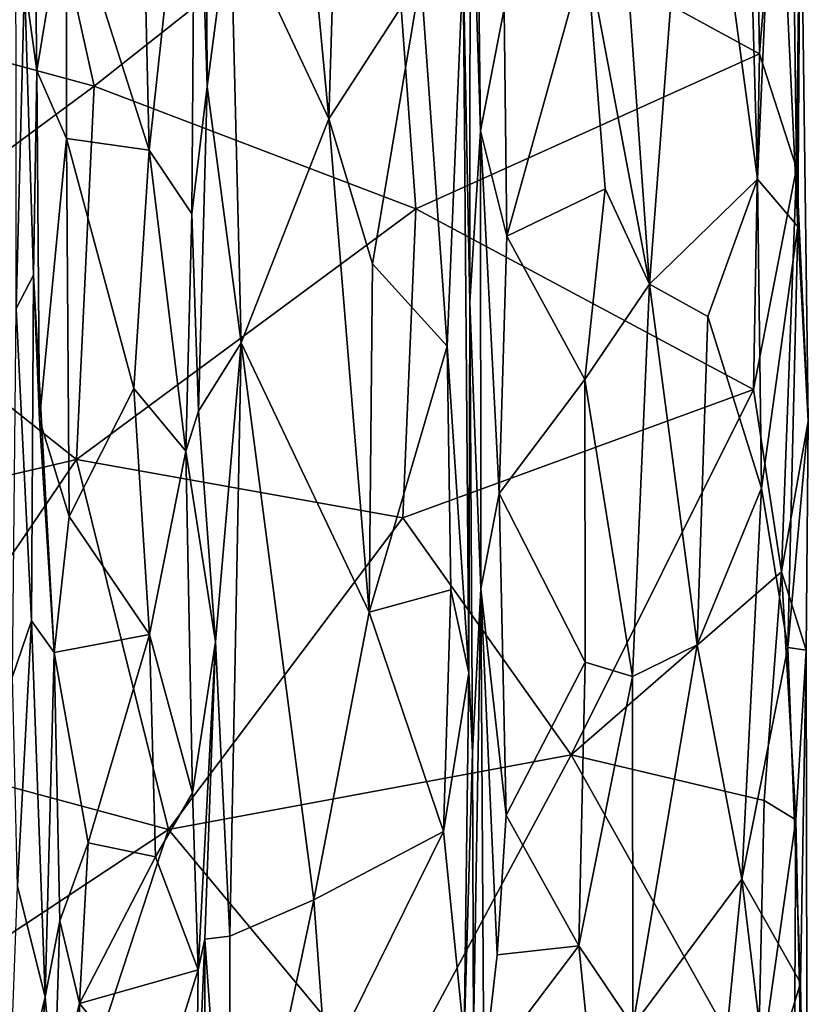
# Model space of a CAD drawing. Extents: x -29.78 to -24.12, y -4.6 to 3.8.
# Drawn here: x -24.77 to -24.12, y -1.03 to -0.22 of the extents above; entities that cross this region are included whole.
import ezdxf

# ---------------------------------------------------------------- set-up
doc = ezdxf.new("R2010")
doc.units = 0
doc.header["$MEASUREMENT"] = 0
doc.layers.add('1', color=7, linetype='CONTINUOUS')

msp = doc.modelspace()

# ---------------------------------------------------------------- linework, layer by layer
at = {"layer": '1'}
for points in [[(-24.554987, 0.094346, -19.55381), (-24.504753, 0.129342, -19.513729), (-24.517712, -0.298686, -19.524424)], [(-24.441452, -0.180654, -19.495502), (-24.517712, -0.298686, -19.524424), (-24.504753, 0.129342, -19.513729)], [(-24.554987, 0.094346, -19.55381), (-24.517712, -0.298686, -19.524424), (-24.599472, -0.12484, -19.615891)], [(-24.76461, 0.070279, -19.941885), (-24.760309, -0.259036, -19.944836), (-24.770559, -0.184327, -20.168791)], [(-24.760309, -0.259036, -19.944836), (-24.76461, 0.070279, -19.941885), (-24.735548, -0.109379, -19.913355)], [(-24.134638, 0.068498, -18.108091), (-24.164158, -0.022815, -18.076244), (-24.160128, -0.244681, -18.07762)], [(-24.160128, -0.244681, -18.07762), (-24.129366, -0.33973, -18.114204), (-24.134638, 0.068498, -18.108091)], [(-24.129366, -0.33973, -18.114204), (-24.124355, 0.058329, -18.216049), (-24.134638, 0.068498, -18.108091)], [(-24.126118, -0.059778, -18.386389), (-24.124355, 0.058329, -18.216049), (-24.129366, -0.33973, -18.114204)], [(-24.161808, -0.348875, -18.661264), (-24.21492, 0.045864, -18.826042), (-24.173063, 0.049564, -18.695812)], [(-24.161808, -0.348875, -18.661264), (-24.173063, 0.049564, -18.695812), (-24.146727, -0.000857, -18.577887)], [(-24.21492, 0.045864, -18.826042), (-24.25145, -0.435996, -18.910686), (-24.282984, 0.007837, -18.959318)], [(-24.161808, -0.348875, -18.661264), (-24.25145, -0.435996, -18.910686), (-24.21492, 0.045864, -18.826042)], [(-24.39187, -0.308628, -19.02195), (-24.400473, -0.040192, -19.211069), (-24.396126, 0.036128, -19.02071)], [(-24.396126, 0.036128, -19.02071), (-24.372305, -0.207572, -18.987734), (-24.39187, -0.308628, -19.02195)], [(-24.666891, -0.324853, -19.902878), (-24.673082, -0.061843, -19.90575), (-24.628496, 0.030437, -19.86171)], [(-24.628496, 0.030437, -19.86171), (-24.63155, -0.377594, -19.835535), (-24.666891, -0.324853, -19.902878)], [(-24.63155, -0.377594, -19.835535), (-24.628496, 0.030437, -19.86171), (-24.618826, -0.2718, -19.664896)], [(-24.618826, -0.2718, -19.664896), (-24.628496, 0.030437, -19.86171), (-24.62014, 0.030967, -19.66589)], [(-24.599472, -0.12484, -19.615891), (-24.618826, -0.2718, -19.664896), (-24.62014, 0.030967, -19.66589)], [(-24.777676, 0.015789, -20.388321), (-24.770559, -0.184327, -20.168791), (-24.777451, -0.456058, -20.532211)], [(-24.25145, -0.435996, -18.910686), (-24.303978, -0.158088, -18.984762), (-24.282984, 0.007837, -18.959318)], [(-24.772575, -0.001217, -18.055109), (-24.961994, -0.204103, -18.051929), (-24.712532, -0.271691, -18.060205)], [(-24.772575, -0.001217, -18.055109), (-24.712532, -0.271691, -18.060205), (-24.467236, -0.077367, -18.065865)], [(-24.161808, -0.348875, -18.661264), (-24.146727, -0.000857, -18.577887), (-24.128473, -0.388012, -18.456861)], [(-24.126118, -0.059778, -18.386389), (-24.128473, -0.388012, -18.456861), (-24.146727, -0.000857, -18.577887)], [(-24.467236, -0.077367, -18.065865), (-24.160128, -0.244681, -18.07762), (-24.164158, -0.022815, -18.076244)], [(-24.400473, -0.040192, -19.211069), (-24.400726, -0.450851, -19.272161), (-24.406239, -0.168377, -19.456579)], [(-24.400726, -0.450851, -19.272161), (-24.400473, -0.040192, -19.211069), (-24.39187, -0.308628, -19.02195)], [(-24.673082, -0.061843, -19.90575), (-24.666891, -0.324853, -19.902878), (-24.735548, -0.109379, -19.913355)], [(-24.126118, -0.059778, -18.386389), (-24.129366, -0.33973, -18.114204), (-24.119678, -0.549616, -18.234688)], [(-24.126118, -0.059778, -18.386389), (-24.119678, -0.549616, -18.234688), (-24.128473, -0.388012, -18.456861)], [(-24.712532, -0.271691, -18.060205), (-24.445545, -0.373355, -18.069334), (-24.467236, -0.077367, -18.065865)], [(-24.445545, -0.373355, -18.069334), (-24.160128, -0.244681, -18.07762), (-24.467236, -0.077367, -18.065865)], [(-24.760309, -0.259036, -19.944836), (-24.735548, -0.109379, -19.913355), (-24.735653, -0.315044, -19.913095)], [(-24.666891, -0.324853, -19.902878), (-24.735653, -0.315044, -19.913095), (-24.735548, -0.109379, -19.913355)], [(-24.599472, -0.12484, -19.615891), (-24.590548, -0.484699, -19.6024), (-24.618826, -0.2718, -19.664896)], [(-24.517712, -0.298686, -19.524424), (-24.590548, -0.484699, -19.6024), (-24.599472, -0.12484, -19.615891)], [(-24.369871, -0.396019, -18.985497), (-24.372305, -0.207572, -18.987734), (-24.303978, -0.158088, -18.984762)], [(-24.369871, -0.396019, -18.985497), (-24.303978, -0.158088, -18.984762), (-24.288258, -0.356743, -18.972151)], [(-24.25145, -0.435996, -18.910686), (-24.288258, -0.356743, -18.972151), (-24.303978, -0.158088, -18.984762)], [(-24.441452, -0.180654, -19.495502), (-24.406239, -0.168377, -19.456579), (-24.419447, -0.487415, -19.485769)], [(-24.406239, -0.168377, -19.456579), (-24.40143, -0.758391, -19.450912), (-24.419447, -0.487415, -19.485769)], [(-24.40143, -0.758391, -19.450912), (-24.406239, -0.168377, -19.456579), (-24.400726, -0.450851, -19.272161)], [(-24.777451, -0.456058, -20.532211), (-24.770559, -0.184327, -20.168791), (-24.763094, -0.428503, -20.154932)], [(-24.760309, -0.259036, -19.944836), (-24.763094, -0.428503, -20.154932), (-24.770559, -0.184327, -20.168791)], [(-24.481636, -0.419069, -19.500942), (-24.517712, -0.298686, -19.524424), (-24.441452, -0.180654, -19.495502)], [(-24.419447, -0.487415, -19.485769), (-24.481636, -0.419069, -19.500942), (-24.441452, -0.180654, -19.495502)], [(-24.961994, -0.204103, -18.051929), (-24.922411, -0.426924, -18.055601), (-24.712532, -0.271691, -18.060205)], [(-24.369871, -0.396019, -18.985497), (-24.39187, -0.308628, -19.02195), (-24.372305, -0.207572, -18.987734)], [(-24.445545, -0.373355, -18.069334), (-24.165264, -0.523307, -18.078377), (-24.160128, -0.244681, -18.07762)], [(-24.165264, -0.523307, -18.078377), (-24.129366, -0.33973, -18.114204), (-24.160128, -0.244681, -18.07762)], [(-24.757963, -0.548285, -19.938154), (-24.763094, -0.428503, -20.154932), (-24.760309, -0.259036, -19.944836)], [(-24.757963, -0.548285, -19.938154), (-24.760309, -0.259036, -19.944836), (-24.735653, -0.315044, -19.913095)], [(-24.727308, -0.58139, -18.062576), (-24.712532, -0.271691, -18.060205), (-24.922411, -0.426924, -18.055601)], [(-24.727308, -0.58139, -18.062576), (-24.445545, -0.373355, -18.069334), (-24.712532, -0.271691, -18.060205)], [(-24.625952, -0.541234, -19.692507), (-24.63155, -0.377594, -19.835535), (-24.618826, -0.2718, -19.664896)], [(-24.590548, -0.484699, -19.6024), (-24.625952, -0.541234, -19.692507), (-24.618826, -0.2718, -19.664896)], [(-24.48435, -0.708057, -19.50646), (-24.590548, -0.484699, -19.6024), (-24.517712, -0.298686, -19.524424)], [(-24.517712, -0.298686, -19.524424), (-24.481636, -0.419069, -19.500942), (-24.48435, -0.708057, -19.50646)], [(-24.391466, -0.688815, -19.02289), (-24.400726, -0.450851, -19.272161), (-24.39187, -0.308628, -19.02195)], [(-24.376369, -0.609785, -18.998127), (-24.39187, -0.308628, -19.02195), (-24.369871, -0.396019, -18.985497)], [(-24.39187, -0.308628, -19.02195), (-24.376369, -0.609785, -18.998127), (-24.391466, -0.688815, -19.02289)], [(-24.757963, -0.548285, -19.938154), (-24.735653, -0.315044, -19.913095), (-24.733362, -0.628838, -19.911777)], [(-24.666891, -0.324853, -19.902878), (-24.679642, -0.522473, -19.909527), (-24.735653, -0.315044, -19.913095)], [(-24.733362, -0.628838, -19.911777), (-24.735653, -0.315044, -19.913095), (-24.679642, -0.522473, -19.909527)], [(-24.666891, -0.324853, -19.902878), (-24.636543, -0.574473, -19.870838), (-24.679642, -0.522473, -19.909527)], [(-24.636543, -0.574473, -19.870838), (-24.666891, -0.324853, -19.902878), (-24.63155, -0.377594, -19.835535)], [(-24.129366, -0.33973, -18.114204), (-24.165264, -0.523307, -18.078377), (-24.141893, -0.674649, -18.088722)], [(-24.141893, -0.674649, -18.088722), (-24.119678, -0.549616, -18.234688), (-24.129366, -0.33973, -18.114204)], [(-24.161808, -0.348875, -18.661264), (-24.202982, -0.462699, -18.795162), (-24.25145, -0.435996, -18.910686)], [(-24.158648, -0.605331, -18.63854), (-24.202982, -0.462699, -18.795162), (-24.161808, -0.348875, -18.661264)], [(-24.128473, -0.388012, -18.456861), (-24.158648, -0.605331, -18.63854), (-24.161808, -0.348875, -18.661264)], [(-24.288258, -0.356743, -18.972151), (-24.30517, -0.515049, -18.986464), (-24.369871, -0.396019, -18.985497)], [(-24.288258, -0.356743, -18.972151), (-24.25145, -0.435996, -18.910686), (-24.30517, -0.515049, -18.986464)], [(-24.456272, -0.629878, -18.070812), (-24.445545, -0.373355, -18.069334), (-24.727308, -0.58139, -18.062576)], [(-24.456272, -0.629878, -18.070812), (-24.165264, -0.523307, -18.078377), (-24.445545, -0.373355, -18.069334)], [(-24.63155, -0.377594, -19.835535), (-24.625952, -0.541234, -19.692507), (-24.636543, -0.574473, -19.870838)], [(-24.128473, -0.388012, -18.456861), (-24.136627, -0.737466, -18.535814), (-24.158648, -0.605331, -18.63854)], [(-24.128473, -0.388012, -18.456861), (-24.119678, -0.549616, -18.234688), (-24.136627, -0.737466, -18.535814)], [(-24.376369, -0.609785, -18.998127), (-24.369871, -0.396019, -18.985497), (-24.30517, -0.515049, -18.986464)], [(-24.481636, -0.419069, -19.500942), (-24.419447, -0.487415, -19.485769), (-24.48435, -0.708057, -19.50646)], [(-24.922411, -0.426924, -18.055601), (-25.035334, -0.653504, -18.054546), (-24.727308, -0.58139, -18.062576)], [(-24.76475, -0.715477, -20.249464), (-24.777451, -0.456058, -20.532211), (-24.763094, -0.428503, -20.154932)], [(-24.763094, -0.428503, -20.154932), (-24.745836, -0.741594, -19.931078), (-24.76475, -0.715477, -20.249464)], [(-24.763094, -0.428503, -20.154932), (-24.757963, -0.548285, -19.938154), (-24.745836, -0.741594, -19.931078)], [(-24.265781, -0.761652, -18.945538), (-24.30517, -0.515049, -18.986464), (-24.25145, -0.435996, -18.910686)], [(-24.25145, -0.435996, -18.910686), (-24.211971, -0.735348, -18.822491), (-24.265781, -0.761652, -18.945538)], [(-24.25145, -0.435996, -18.910686), (-24.202982, -0.462699, -18.795162), (-24.211971, -0.735348, -18.822491)], [(-24.76475, -0.715477, -20.249464), (-24.780371, -0.761615, -20.536924), (-24.777451, -0.456058, -20.532211)], [(-24.398462, -0.824665, -19.27635), (-24.40143, -0.758391, -19.450912), (-24.400726, -0.450851, -19.272161)], [(-24.398462, -0.824665, -19.27635), (-24.400726, -0.450851, -19.272161), (-24.391466, -0.688815, -19.02289)], [(-24.202982, -0.462699, -18.795162), (-24.158648, -0.605331, -18.63854), (-24.211971, -0.735348, -18.822491)], [(-24.625952, -0.541234, -19.692507), (-24.590548, -0.484699, -19.6024), (-24.611908, -0.732792, -19.648924)], [(-24.611908, -0.732792, -19.648924), (-24.590548, -0.484699, -19.6024), (-24.599972, -0.97696, -19.619595)], [(-24.590548, -0.484699, -19.6024), (-24.530333, -0.946811, -19.535593), (-24.599972, -0.97696, -19.619595)], [(-24.48435, -0.708057, -19.50646), (-24.530333, -0.946811, -19.535593), (-24.590548, -0.484699, -19.6024)], [(-24.48435, -0.708057, -19.50646), (-24.419447, -0.487415, -19.485769), (-24.416407, -0.68957, -19.482035)], [(-24.40143, -0.758391, -19.450912), (-24.416407, -0.68957, -19.482035), (-24.419447, -0.487415, -19.485769)], [(-24.666632, -0.726818, -19.90703), (-24.733362, -0.628838, -19.911777), (-24.679642, -0.522473, -19.909527)], [(-24.666632, -0.726818, -19.90703), (-24.679642, -0.522473, -19.909527), (-24.636543, -0.574473, -19.870838)], [(-24.304848, -0.749728, -18.982391), (-24.376369, -0.609785, -18.998127), (-24.30517, -0.515049, -18.986464)], [(-24.304848, -0.749728, -18.982391), (-24.30517, -0.515049, -18.986464), (-24.265781, -0.761652, -18.945538)], [(-24.165264, -0.523307, -18.078377), (-24.456272, -0.629878, -18.070812), (-24.316595, -0.82658, -18.077385)], [(-24.141893, -0.674649, -18.088722), (-24.165264, -0.523307, -18.078377), (-24.316595, -0.82658, -18.077385)], [(-24.611908, -0.732792, -19.648924), (-24.636543, -0.574473, -19.870838), (-24.625952, -0.541234, -19.692507)], [(-24.757963, -0.548285, -19.938154), (-24.733362, -0.628838, -19.911777), (-24.745836, -0.741594, -19.931078)], [(-24.119678, -0.549616, -18.234688), (-24.141893, -0.674649, -18.088722), (-24.12134, -0.739708, -18.249352)], [(-24.136627, -0.737466, -18.535814), (-24.119678, -0.549616, -18.234688), (-24.12134, -0.739708, -18.249352)], [(-24.636543, -0.574473, -19.870838), (-24.631027, -0.858192, -19.880161), (-24.666632, -0.726818, -19.90703)], [(-24.631027, -0.858192, -19.880161), (-24.636543, -0.574473, -19.870838), (-24.611908, -0.732792, -19.648924)], [(-25.035334, -0.653504, -18.054546), (-24.892073, -0.823611, -18.060013), (-24.727308, -0.58139, -18.062576)], [(-24.892073, -0.823611, -18.060013), (-24.651007, -0.888651, -18.067196), (-24.727308, -0.58139, -18.062576)], [(-24.651007, -0.888651, -18.067196), (-24.456272, -0.629878, -18.070812), (-24.727308, -0.58139, -18.062576)], [(-24.370451, -0.876632, -18.993494), (-24.391466, -0.688815, -19.02289), (-24.376369, -0.609785, -18.998127)], [(-24.370451, -0.876632, -18.993494), (-24.376369, -0.609785, -18.998127), (-24.304848, -0.749728, -18.982391)], [(-24.158648, -0.605331, -18.63854), (-24.174961, -0.929696, -18.693777), (-24.211971, -0.735348, -18.822491)], [(-24.174961, -0.929696, -18.693777), (-24.158648, -0.605331, -18.63854), (-24.136627, -0.737466, -18.535814)], [(-24.745836, -0.741594, -19.931078), (-24.733362, -0.628838, -19.911777), (-24.666632, -0.726818, -19.90703)], [(-24.316595, -0.82658, -18.077385), (-24.456272, -0.629878, -18.070812), (-24.651007, -0.888651, -18.067196)], [(-24.15641, -0.864574, -18.081314), (-24.141893, -0.674649, -18.088722), (-24.316595, -0.82658, -18.077385)], [(-24.130152, -0.880464, -18.114925), (-24.141893, -0.674649, -18.088722), (-24.15641, -0.864574, -18.081314)], [(-24.141893, -0.674649, -18.088722), (-24.130152, -0.880464, -18.114925), (-24.12134, -0.739708, -18.249352)], [(-24.416407, -0.68957, -19.482035), (-24.422564, -0.89025, -19.489836), (-24.48435, -0.708057, -19.50646)], [(-24.422564, -0.89025, -19.489836), (-24.416407, -0.68957, -19.482035), (-24.40143, -0.758391, -19.450912)], [(-24.398462, -0.824665, -19.27635), (-24.391466, -0.688815, -19.02289), (-24.397625, -1.05856, -19.224592)], [(-24.397625, -1.05856, -19.224592), (-24.391466, -0.688815, -19.02289), (-24.389103, -1.089371, -19.003567)], [(-24.378021, -0.992541, -18.998695), (-24.391466, -0.688815, -19.02289), (-24.370451, -0.876632, -18.993494)], [(-24.389103, -1.089371, -19.003567), (-24.391466, -0.688815, -19.02289), (-24.378021, -0.992541, -18.998695)], [(-24.48435, -0.708057, -19.50646), (-24.422564, -0.89025, -19.489836), (-24.530333, -0.946811, -19.535593)], [(-24.77632, -0.935818, -20.532724), (-24.780371, -0.761615, -20.536924), (-24.76475, -0.715477, -20.249464)], [(-24.76475, -0.715477, -20.249464), (-24.753283, -1.027409, -20.143967), (-24.77632, -0.935818, -20.532724)], [(-24.76475, -0.715477, -20.249464), (-24.745836, -0.741594, -19.931078), (-24.753283, -1.027409, -20.143967)], [(-24.717546, -0.899685, -19.898869), (-24.745836, -0.741594, -19.931078), (-24.666632, -0.726818, -19.90703)], [(-24.717546, -0.899685, -19.898869), (-24.666632, -0.726818, -19.90703), (-24.66173, -0.911225, -19.913282)], [(-24.631027, -0.858192, -19.880161), (-24.66173, -0.911225, -19.913282), (-24.666632, -0.726818, -19.90703)], [(-24.631027, -0.858192, -19.880161), (-24.611908, -0.732792, -19.648924), (-24.626139, -1.005149, -19.87034)], [(-24.611908, -0.732792, -19.648924), (-24.620617, -0.979659, -19.708168), (-24.626139, -1.005149, -19.87034)], [(-24.620617, -0.979659, -19.708168), (-24.611908, -0.732792, -19.648924), (-24.599972, -0.97696, -19.619595)], [(-24.211971, -0.735348, -18.822491), (-24.265276, -1.051625, -18.945627), (-24.265781, -0.761652, -18.945538)], [(-24.211971, -0.735348, -18.822491), (-24.174961, -0.929696, -18.693777), (-24.265276, -1.051625, -18.945627)], [(-24.740993, -0.964219, -19.934113), (-24.753283, -1.027409, -20.143967), (-24.745836, -0.741594, -19.931078)], [(-24.745836, -0.741594, -19.931078), (-24.717546, -0.899685, -19.898869), (-24.740993, -0.964219, -19.934113)], [(-24.174961, -0.929696, -18.693777), (-24.136627, -0.737466, -18.535814), (-24.126162, -1.015792, -18.446222)], [(-24.12134, -0.739708, -18.249352), (-24.126162, -1.015792, -18.446222), (-24.136627, -0.737466, -18.535814)], [(-24.12134, -0.739708, -18.249352), (-24.130152, -0.880464, -18.114925), (-24.120268, -1.329119, -18.254496)], [(-24.12134, -0.739708, -18.249352), (-24.120268, -1.329119, -18.254496), (-24.126162, -1.015792, -18.446222)], [(-24.370451, -0.876632, -18.993494), (-24.304848, -0.749728, -18.982391), (-24.31015, -0.984996, -18.99299)], [(-24.304848, -0.749728, -18.982391), (-24.265781, -0.761652, -18.945538), (-24.31015, -0.984996, -18.99299)], [(-24.40143, -0.758391, -19.450912), (-24.405279, -1.061486, -19.460627), (-24.422564, -0.89025, -19.489836)], [(-24.398462, -0.824665, -19.27635), (-24.405279, -1.061486, -19.460627), (-24.40143, -0.758391, -19.450912)], [(-24.265781, -0.761652, -18.945538), (-24.265276, -1.051625, -18.945627), (-24.31015, -0.984996, -18.99299)], [(-24.892073, -0.823611, -18.060013), (-24.99361, -1.114735, -18.059006), (-24.651007, -0.888651, -18.067196)], [(-24.397625, -1.05856, -19.224592), (-24.405279, -1.061486, -19.460627), (-24.398462, -0.824665, -19.27635)], [(-24.467655, -1.1088, -18.075287), (-24.316595, -0.82658, -18.077385), (-24.651007, -0.888651, -18.067196)], [(-24.467655, -1.1088, -18.075287), (-24.161634, -1.103181, -18.082899), (-24.316595, -0.82658, -18.077385)], [(-24.15641, -0.864574, -18.081314), (-24.316595, -0.82658, -18.077385), (-24.161634, -1.103181, -18.082899)], [(-24.66173, -0.911225, -19.913282), (-24.631027, -0.858192, -19.880161), (-24.626139, -1.005149, -19.87034)], [(-24.15641, -0.864574, -18.081314), (-24.161634, -1.103181, -18.082899), (-24.130152, -0.880464, -18.114925)], [(-24.370451, -0.876632, -18.993494), (-24.31015, -0.984996, -18.99299), (-24.378021, -0.992541, -18.998695)], [(-24.131815, -1.172214, -18.106173), (-24.130152, -0.880464, -18.114925), (-24.161634, -1.103181, -18.082899)], [(-24.130152, -0.880464, -18.114925), (-24.131815, -1.172214, -18.106173), (-24.120268, -1.329119, -18.254496)], [(-24.651007, -0.888651, -18.067196), (-24.99361, -1.114735, -18.059006), (-24.765102, -1.237042, -18.066788)], [(-24.651007, -0.888651, -18.067196), (-24.765102, -1.237042, -18.066788), (-24.467655, -1.1088, -18.075287)], [(-24.530333, -0.946811, -19.535593), (-24.422564, -0.89025, -19.489836), (-24.520025, -1.087431, -19.530294)], [(-24.405279, -1.061486, -19.460627), (-24.520025, -1.087431, -19.530294), (-24.422564, -0.89025, -19.489836)], [(-24.740993, -0.964219, -19.934113), (-24.717546, -0.899685, -19.898869), (-24.724653, -1.032892, -19.915783)], [(-24.66173, -0.911225, -19.913282), (-24.724653, -1.032892, -19.915783), (-24.717546, -0.899685, -19.898869)], [(-24.724653, -1.032892, -19.915783), (-24.66173, -0.911225, -19.913282), (-24.626139, -1.005149, -19.87034)], [(-24.174961, -0.929696, -18.693777), (-24.203146, -1.21734, -18.801754), (-24.265276, -1.051625, -18.945627)], [(-24.203146, -1.21734, -18.801754), (-24.174961, -0.929696, -18.693777), (-24.153435, -1.106284, -18.624134)], [(-24.153435, -1.106284, -18.624134), (-24.174961, -0.929696, -18.693777), (-24.126162, -1.015792, -18.446222)], [(-24.77632, -0.935818, -20.532724), (-24.753283, -1.027409, -20.143967), (-24.784599, -1.160016, -20.528997)], [(-24.530333, -0.946811, -19.535593), (-24.599566, -1.274708, -19.620668), (-24.599972, -0.97696, -19.619595)], [(-24.530333, -0.946811, -19.535593), (-24.520025, -1.087431, -19.530294), (-24.599566, -1.274708, -19.620668)], [(-24.745907, -1.114102, -19.953423), (-24.753283, -1.027409, -20.143967), (-24.740993, -0.964219, -19.934113)], [(-24.740993, -0.964219, -19.934113), (-24.724653, -1.032892, -19.915783), (-24.745907, -1.114102, -19.953423)], [(-24.620617, -0.979659, -19.708168), (-24.628061, -1.160877, -19.867731), (-24.626139, -1.005149, -19.87034)], [(-24.628061, -1.160877, -19.867731), (-24.620617, -0.979659, -19.708168), (-24.621151, -1.221052, -19.683321)], [(-24.599566, -1.274708, -19.620668), (-24.621151, -1.221052, -19.683321), (-24.620617, -0.979659, -19.708168)], [(-24.620617, -0.979659, -19.708168), (-24.599972, -0.97696, -19.619595), (-24.599566, -1.274708, -19.620668)], [(-24.31015, -0.984996, -18.99299), (-24.389103, -1.089371, -19.003567), (-24.378021, -0.992541, -18.998695)], [(-24.31015, -0.984996, -18.99299), (-24.294752, -1.138616, -18.989452), (-24.389103, -1.089371, -19.003567)], [(-24.265276, -1.051625, -18.945627), (-24.294752, -1.138616, -18.989452), (-24.31015, -0.984996, -18.99299)], [(-24.724653, -1.032892, -19.915783), (-24.626139, -1.005149, -19.87034), (-24.660082, -1.112825, -19.913261)], [(-24.660082, -1.112825, -19.913261), (-24.626139, -1.005149, -19.87034), (-24.628061, -1.160877, -19.867731)], [(-24.153435, -1.106284, -18.624134), (-24.126162, -1.015792, -18.446222), (-24.132809, -1.33455, -18.496359)], [(-24.120268, -1.329119, -18.254496), (-24.132809, -1.33455, -18.496359), (-24.126162, -1.015792, -18.446222)], [(-24.753283, -1.027409, -20.143967), (-24.766529, -1.192568, -20.240562), (-24.784599, -1.160016, -20.528997)], [(-24.745907, -1.114102, -19.953423), (-24.766529, -1.192568, -20.240562), (-24.753283, -1.027409, -20.143967)], [(-24.745907, -1.114102, -19.953423), (-24.724653, -1.032892, -19.915783), (-24.725531, -1.222458, -19.910873)], [(-24.725531, -1.222458, -19.910873), (-24.724653, -1.032892, -19.915783), (-24.660082, -1.112825, -19.913261)]]:
    msp.add_3dface(points, dxfattribs=at)

doc.saveas('drawing.dxf')
